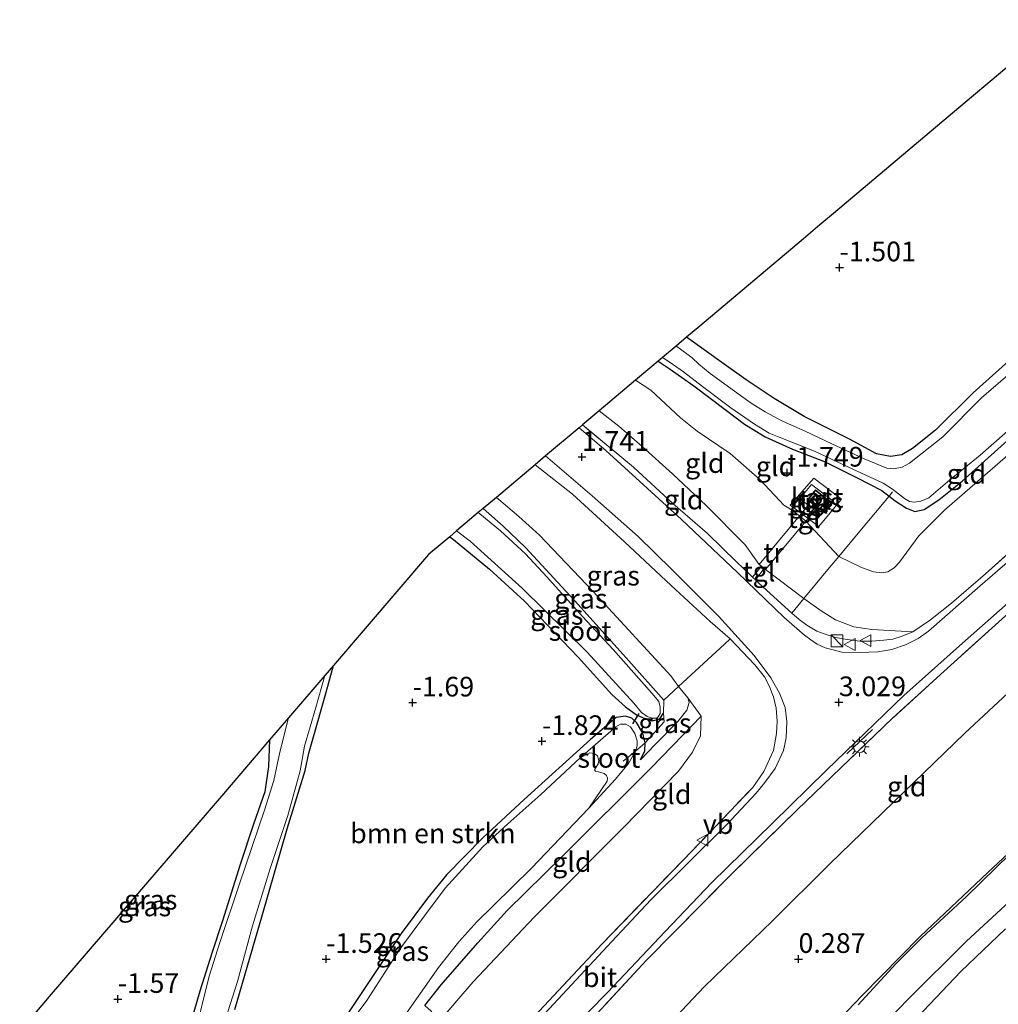
# Model space of a CAD drawing. Units: metres. Extents: x 139998 to 146653, y 512500 to 518751.
# Drawn here: x 140361 to 140486, y 516125 to 516250 of the extents above; entities that cross this region are included whole.
import ezdxf
from ezdxf.enums import TextEntityAlignment as Align

# ---------------------------------------------------------------- set-up
doc = ezdxf.new("R2010")
doc.units = ezdxf.units.M
doc.linetypes.add('IE-TERREINAFSCHEIDING', pattern=[10, 8, -2])
doc.layers.get('0').update_dxf_attribs({"lineweight": 25})
for name, color, linetype, lineweight in [('B-ME-GR-BOMENSTRUIKEN-GV-B6', 93, 'Continuous', 18), ('B-ME-GW-KRUINLIJN-L-B1', 93, 'Continuous', 18), ('B-ME-GW-TEENLIJN-L-B1', 93, 'Continuous', 18), ('B-ME-IE-GRASLAND-GV-B6', 93, 'Continuous', 18), ('B-ME-IE-GRONDWERKLIJN-GROND_INGERICHT-GV-B6', 253, 'Continuous', 18), ('B-ME-IE-INRICHTINGSELEMENT-S-B1', 253, 'Continuous', 18), ('B-ME-IE-MEUBILAIR_WEGMEUBILAIR-LICHTMAST-S-B1', 8, 'Continuous', 18), ('B-ME-IE-TERREINAFSCHEIDING-DOORGANG-L-B1', 8, 'IE-TERREINAFSCHEIDING-KUNSTMATIG-OPEN', 18), ('B-ME-IE-TERREINAFSCHEIDING-RASTERHEKWERK-L-B1', 8, 'IE-TERREINAFSCHEIDING', 18), ('B-ME-KG-KADASTRAAL-DAKRAND-L-B1', 13, 'Continuous', 18), ('B-ME-OG-BEBOUWING-GV-B6', 173, 'Continuous', 18), ('B-ME-OG-WATER-GV-B6', 153, 'Continuous', 18), ('B-ME-VH-VERH_SOORT-BITUMEN-GV-B6', 8, 'IE-TERREINAFSCHEIDING-NATUURLIJK-HOUTWAL', 18), ('B-ME-VH-VERH_SOORT-TEGELS-GV-B6', 8, 'Continuous', 18), ('B-ME-VW-MEUBILAIR_WEGMEUBILAIR-VERKEERSBORD-S-B1', 8, 'Continuous', 18)]:
    doc.layers.add(name, color=color, linetype=linetype, lineweight=lineweight)
for name, color, linetype in [('B-ME-GW-HOOGTEPUNT-S-B1', 10, 'Continuous'), ('B-ME-GW-INSTEEKWATERGANG-L-B1', 10, 'Continuous'), ('B-ME-IE-TERREINAFSCHEIDING-SCHRIKHEK-L-B1', 10, 'Continuous'), ('B-ME-KG-KADASTRAAL-OPNAMEDTMGRENS-L-B1', 10, 'Continuous'), ('B-ME-KW-DUIKER-L-B1', 10, 'Continuous')]:
    doc.layers.add(name, color=color, linetype=linetype)
doc.styles.add('NLCS-ISO', font='NLCS-ISO.TTF')
doc.linetypes.add('IE-TERREINAFSCHEIDING-KUNSTMATIG-OPEN', pattern='A,7,-1.5,[67,NLCS.SHX,S=0.75,R=0,X=0,Y=0],-1.5', length=10)
doc.linetypes.add('IE-TERREINAFSCHEIDING-NATUURLIJK-HOUTWAL', pattern='A,7,-1.5,[67,NLCS.SHX,S=0.75,R=45,X=0,Y=0],-1.5,7,-1.5,[70,NLCS.SHX,S=0.75,R=0,X=0,Y=0],-1.5', length=20)

# ---------------------------------------------------------------- blocks, each defined once
blk = doc.blocks.new('hoogtepunt')
for p, q in [((-0.5, 0), (0.5, 0)), ((0, 0.5), (0, -0.5))]:
    blk.add_line(p, q)
blk = doc.blocks.new('kast')
blk.add_line((-0.75, -0.75), (0.75, 0.75))
blk.add_lwpolyline([(-0.75, 0.75), (0.75, 0.75), (0.75, -0.75), (-0.75, -0.75)], close=True)
blk = doc.blocks.new('lantaarnpaal')
for p, q in [((-0.75, 0), (-1.25, 0)), ((-0.88, 0.88), (-0.53, 0.53)), ((0, 0.75), (0, 1.25)), ((0.53, 0.53), (0.88, 0.88)), ((0.75, 0), (1.25, 0)), ((-0.53, -0.53), (-0.88, -0.88)), ((0, -0.75), (0, -1.25)), ((0.53, -0.53), (0.88, -0.88))]:
    blk.add_line(p, q)
blk.add_circle((0, 0), 0.75)
blk = doc.blocks.new('verkeersbord')
for p, q in [((0, 0.75), (-0.75, -0.625)), ((0.75, -0.625), (0, 0.75)), ((-0.75, -0.625), (0.75, -0.625))]:
    blk.add_line(p, q)

msp = doc.modelspace()

# ---------------------------------------------------------------- linework, layer by layer
at = {"layer": 'B-ME-GR-BOMENSTRUIKEN-GV-B6'}
for points in [[(140388.761, 516124.042, -1.664), (140392.274, 516136.13, -1.626), (140395.428, 516146.982, -1.676), (140397.713, 516154.409, -1.697), (140398.182, 516156.608, -1.697), (140398.775, 516158.675, -1.697), (140400.244, 516163.887, -1.644), (140401.308, 516167.759, -1.627), (140413.398, 516181.852, -1.619), (140416.079, 516184.111, -1.477)], [(140416.079, 516184.111, -1.477), (140416.575, 516183.741, -1.477), (140421.128, 516179.983, -1.557), (140425.556, 516175.928, -1.635), (140432.406, 516168.807, -1.691), (140436.65, 516164.061, -1.774), (140438.392, 516162.505, -1.87), (140439.79, 516161.47, -1.87), (140441.246, 516160.83, -1.867), (140441.798, 516160.696, -1.887), (140442.755, 516160.973, -1.914), (140443.219, 516161.672, -1.92), (140443.3, 516160.587, -1.908), (140440.908, 516157.9, -1.807), (140440.607, 516159.162, -1.81), (140439.788, 516160.509, -1.81), (140439.188, 516161.038, -1.81), (140438.381, 516161.288, -1.81), (140437.235, 516161.136, -1.81), (140433.945, 516158.353, -1.745), (140425.551, 516150.734, -1.682), (140420.267, 516145.848, -1.786), (140415.693, 516141.182, -1.786), (140413.242, 516138.207, -1.786), (140409.905, 516133.718, -1.786), (140404.154, 516125.067, -1.715), (140399.746, 516118.481, -1.718)]]:
    msp.add_polyline3d(points, dxfattribs=at)
at = {"layer": 'B-ME-GW-INSTEEKWATERGANG-L-B1'}
msp.add_line((140442.755, 516160.973, -1.914), (140443.219, 516161.672, -1.92), dxfattribs=at)
for points in [[(140488.277, 516207.523, -1.851), (140482.576, 516202.401, -1.829), (140477.78, 516197.621, -1.75), (140474.867, 516195.293, -1.805), (140473.496, 516194.495, -1.826), (140472.068, 516194.281, -1.826), (140470.296, 516194.642, -1.842), (140466.849, 516196.486, -1.756), (140461.108, 516199.369, -1.699), (140457.266, 516201.646, -1.549), (140453.711, 516204.039, -1.58), (140450.931, 516206.034, -1.577), (140446.151, 516209.444, -1.641)], [(140442.545, 516206.407, -1.651), (140443.963, 516205.476, -1.656), (140447.096, 516203.277, -1.641), (140451.248, 516200.147, -1.635), (140453.531, 516198.408, -1.738), (140456.143, 516196.777, -1.829), (140459.624, 516195.211, -1.817), (140463.756, 516193.601, -1.799), (140467.828, 516191.585, -1.802), (140470.946, 516189.961, -1.723), (140471.883, 516189.247, -1.763), (140472.639, 516188.672, -1.796), (140474.114, 516187.712, -1.832), (140475.134, 516187.329, -1.832), (140476.325, 516187.569, -1.796), (140478.221, 516188.787, -1.702), (140481.185, 516191.15, -1.629), (140493.104, 516201.882, -1.595)], [(140443.285, 516163.356, -1.872), (140438.835, 516168.358, -1.81), (140432.398, 516175.503, -1.819), (140425.681, 516182.747, -1.756), (140422.864, 516185.444, -1.649), (140420.303, 516187.669, -1.625)], [(140416.079, 516184.111, -1.477), (140416.575, 516183.741, -1.477), (140421.128, 516179.983, -1.557), (140425.556, 516175.928, -1.635), (140432.406, 516168.807, -1.691), (140436.65, 516164.061, -1.774), (140438.392, 516162.505, -1.87), (140439.79, 516161.47, -1.87), (140441.246, 516160.83, -1.867), (140441.798, 516160.696, -1.887), (140442.755, 516160.973, -1.914)], [(140388.761, 516124.042, -1.664), (140392.274, 516136.13, -1.626), (140395.428, 516146.982, -1.676), (140397.713, 516154.409, -1.697), (140398.182, 516156.608, -1.697), (140398.775, 516158.675, -1.697), (140400.244, 516163.887, -1.644), (140401.308, 516167.759, -1.627)], [(140440.323, 516155.767, -1.807), (140440.855, 516156.903, -1.807), (140440.908, 516157.9, -1.807), (140440.607, 516159.162, -1.81), (140439.788, 516160.509, -1.81), (140439.188, 516161.038, -1.81), (140438.381, 516161.288, -1.81), (140437.235, 516161.136, -1.81), (140433.945, 516158.353, -1.745), (140425.551, 516150.734, -1.682), (140420.267, 516145.848, -1.786), (140415.693, 516141.182, -1.786), (140413.242, 516138.207, -1.786), (140409.905, 516133.718, -1.786), (140404.154, 516125.067, -1.715), (140399.746, 516118.481, -1.718)], [(140393.177, 516158.281, -1.732), (140393.073, 516154.928, -1.72), (140392.591, 516151.698, -1.741), (140391.162, 516147.587, -1.744), (140389.461, 516142.459, -1.656), (140387.197, 516135.321, -1.656), (140385.852, 516131.193, -1.671), (140384.346, 516126.376, -1.671), (140383.195, 516122.449, -1.714), (140382.103, 516118.161, -1.72), (140381.592, 516116.404, -1.692), (140381.035, 516116.035, -1.692), (140380.547, 516116.003, -1.695), (140379.85, 516116.452, -1.695), (140376.994, 516118.019, -1.723), (140375.346, 516118.639, -1.708), (140372.939, 516118.757, -1.686), (140370.398, 516118.968, -1.668), (140368.052, 516119.599, -1.729), (140365.455, 516120.61, -1.747), (140363.941, 516121.028, -1.747), (140361.455, 516121.303, -1.747)], [(140412.898, 516124.531, -1.24), (140415.009, 516127.189, -1.18), (140419.635, 516132.53, -1.1), (140423.367, 516136.638, -1.132), (140430.439, 516143.562, -1.195), (140441.605, 516154.707, -1.188)], [(140488.893, 516145.633, -0.096), (140484.409, 516141.438, -0.105), (140475.816, 516133.298, -0.036), (140468.471, 516125.838, -0.042), (140460.933, 516117.961, -0.075), (140455.28, 516111.982, -0.093), (140450.181, 516106.477, -0.06), (140445.349, 516100.897, -0.057), (140440.42, 516096.118, -0.051), (140435.295, 516090.272, -0.045), (140429.522, 516083.274, -0.036), (140422.475, 516075.253, -0.039), (140412.76, 516063.733, -0.024), (140406.105, 516055.393, -0.015), (140402.304, 516050.711, 0.016), (140397.27, 516044.78, -0.012), (140392.588, 516038.974, 0.024), (140386.419, 516030.883, 0.013), (140380.575, 516022.791, 0.013), (140374.442, 516015.41, -0.006), (140371.772, 516011.802, 0.004), (140368.704, 516007.015, -0.019)], [(140471.53, 516118.867, -0.159), (140480.997, 516128.851, -0.126), (140486.648, 516134.287, -0.126)]]:
    msp.add_polyline3d(points, dxfattribs=at)
at = {"layer": 'B-ME-GW-KRUINLIJN-L-B1'}
for points in [[(140435.054, 516200.096, 1.56), (140437.548, 516198.141, 1.64), (140440.536, 516195.555, 1.694), (140444.383, 516192.113, 1.786), (140448.659, 516188.079, 1.914), (140453.589, 516183.054, 1.929), (140455.39, 516180.592, 2.072)], [(140451.68, 516171.133, 2.504), (140449.167, 516173.334, 2.355), (140444.217, 516177.896, 2.118), (140438.284, 516183.447, 1.899), (140431.687, 516189.507, 1.607), (140426.933, 516193.255, 1.46)], [(140456.192, 516179.925, 2.072), (140461.04, 516176.237, 2.343), (140463.272, 516174.684, 2.395), (140465.084, 516173.546, 2.483), (140467.386, 516172.66, 2.571), (140469.69, 516172.322, 2.66), (140474.899, 516172.017, 3.166)], [(140441.605, 516154.707, -1.188), (140445.676, 516158.88, -1.159), (140447.992, 516161.304, -1.129)]]:
    msp.add_polyline3d(points, dxfattribs=at)
at = {"layer": 'B-ME-GW-TEENLIJN-L-B1'}
for points in [[(140521.424, 516222.918, -1.571), (140510.212, 516213.821, -1.489), (140499.964, 516205.252, -1.33), (140490.801, 516197.803, -1.288), (140478.901, 516187.484, -1.3), (140475.664, 516184.211, -1.273), (140473.203, 516180.867, -1.178), (140472.533, 516180.169, -1.13), (140471.704, 516179.656, -1.123), (140470.969, 516179.499, -1.123), (140469.897, 516179.629, -1.117), (140468.362, 516180.183, -1.056), (140465.516, 516181.593, -1.101), (140461.292, 516186.064, -1.466)], [(140460.507, 516186.751, -1.492), (140459.353, 516187.618, -1.479), (140458.527, 516188.093, -1.479), (140457.947, 516188.695, -1.479), (140455.482, 516191.372, -1.491), (140451.677, 516194.696, -1.399), (140447.507, 516197.522, -1.247), (140445.394, 516199.227, -1.268), (140441.623, 516202.719, -1.372), (140439.68, 516203.993, -1.381)], [(140440.323, 516155.767, -1.807), (140442.143, 516157.648, -1.777), (140445.046, 516160.639, -1.762), (140446.172, 516162.061, -1.649), (140446.497, 516163.024, -1.596), (140446.318, 516163.618, -1.533), (140445.153, 516165.056, -1.495), (140444.144, 516166.42, -1.492), (140434.274, 516177.137, -1.608), (140427.499, 516184.307, -1.593), (140424.853, 516186.69, -1.524), (140422.011, 516189.108, -1.47)], [(140439.7, 516117.732, 0.555), (140448.43, 516126.985, 0.495), (140457.03, 516135.283, 0.495), (140464.354, 516142.555, 0.462), (140472.425, 516150.395, 0.368), (140481.488, 516159.144, 0.416), (140487.566, 516164.795, 0.44)], [(140447.992, 516161.304, -1.129), (140447.941, 516158.796, -1.053), (140446.932, 516156.745, -0.989), (140445.147, 516154.327, -0.88), (140438.118, 516147.129, -0.844), (140426.807, 516135.788, -0.838), (140419.067, 516127.575, -0.631), (140414.63, 516122.429, -0.787), (140413.302, 516120.886, -0.798), (140404.92, 516111.883, -0.959), (140391.977, 516098.662, -1.062), (140380.602, 516086.042, -1.272), (140373.619, 516077.564, -1.12)]]:
    msp.add_polyline3d(points, dxfattribs=at)
at = {"layer": 'B-ME-IE-GRASLAND-GV-B6'}
for points in [[(140487.544, 516205.129, -2.18), (140483.606, 516201.757, -2.18), (140478.707, 516196.8, -2.18), (140474.49, 516193.463, -2.18), (140473.551, 516192.951, -2.18), (140472.453, 516192.735, -2.18), (140471.609, 516192.797, -2.18), (140468.733, 516193.998, -2.18), (140464.619, 516195.913, -2.18), (140461.23, 516197.504, -2.18), (140458.33, 516198.797, -2.18), (140456.13, 516199.97, -2.18), (140454.378, 516201.074, -2.18), (140452.247, 516202.585, -2.18), (140449.173, 516204.859, -2.18), (140447.699, 516206.038, -2.18), (140446.849, 516206.826, -2.18), (140445.038, 516208.183, -2.18), (140444.821, 516208.324, -2.18), (140446.151, 516209.444, -1.641), (140450.931, 516206.034, -1.577), (140453.711, 516204.039, -1.58), (140457.266, 516201.646, -1.549), (140461.108, 516199.369, -1.699), (140466.849, 516196.486, -1.756), (140470.296, 516194.642, -1.842), (140472.068, 516194.281, -1.826), (140473.496, 516194.495, -1.826), (140474.867, 516195.293, -1.805), (140477.78, 516197.621, -1.75), (140482.576, 516202.401, -1.829), (140488.277, 516207.523, -1.851)], [(140493.104, 516201.882, -1.595), (140481.185, 516191.15, -1.629), (140478.221, 516188.787, -1.702), (140476.325, 516187.569, -1.796), (140475.134, 516187.329, -1.832), (140474.114, 516187.712, -1.832), (140472.639, 516188.672, -1.796), (140471.883, 516189.247, -1.763), (140470.946, 516189.961, -1.723), (140467.828, 516191.585, -1.802), (140463.756, 516193.601, -1.799), (140459.624, 516195.211, -1.817), (140456.143, 516196.777, -1.829), (140453.531, 516198.408, -1.738), (140451.248, 516200.147, -1.635), (140447.096, 516203.277, -1.641), (140443.963, 516205.476, -1.656), (140442.545, 516206.407, -1.651), (140443.092, 516206.867, -2.18)], [(140443.092, 516206.867, -2.18), (140444.069, 516206.228, -2.18), (140445.762, 516205.048, -2.18), (140448.17, 516203.173, -2.18), (140451.775, 516200.484, -2.18), (140454.782, 516198.421, -2.18), (140456.653, 516197.249, -2.18), (140457.918, 516196.772, -2.18), (140462.404, 516194.958, -2.18), (140466.636, 516192.975, -2.18), (140471.137, 516190.916, -2.18), (140472.315, 516190.128, -2.18), (140473.854, 516188.959, -2.18), (140474.476, 516188.569, -2.18), (140475.049, 516188.474, -2.18), (140475.91, 516188.606, -2.18), (140476.923, 516189.057, -2.18), (140479.304, 516191.098, -2.18), (140483.462, 516194.47, -2.18), (140488.332, 516198.751, -2.18)], [(140493.494, 516186.547, 3.372), (140483.444, 516177.855, 3.35), (140476.891, 516172.096, 3.21), (140475.563, 516171.181, 3.171), (140473.973, 516170.385, 3.104), (140472.249, 516169.791, 3.019), (140470.45, 516169.477, 2.946), (140468.171, 516169.392, 2.903), (140465.875, 516169.443, 2.86), (140464.771, 516169.733, 2.836), (140463.75, 516170.007, 2.836), (140462.748, 516170.475, 2.803), (140461.931, 516170.993, 2.757), (140461.131, 516171.595, 2.708), (140458.539, 516173.858, 2.605), (140452.609, 516179.567, 2.34), (140445.526, 516186.302, 2.133), (140435.909, 516195.047, 1.841), (140432.504, 516197.948, 1.744), (140432.931, 516198.307, 1.833)], [(140432.931, 516198.307, 1.833), (140439.436, 516192.932, 2.034), (140444.397, 516188.34, 2.198), (140448.815, 516184.514, 2.273), (140452.495, 516180.926, 2.379), (140454.293, 516179.205, 2.392), (140454.549, 516178.96, 2.394), (140454.902, 516178.622, 2.397), (140455.365, 516178.179, 2.4), (140459.548, 516174.379, 2.585), (140460.46, 516173.604, 2.615), (140461.423, 516172.862, 2.63), (140462.712, 516172.119, 2.694), (140463.643, 516171.755, 2.733), (140465.06, 516171.313, 2.736), (140466.553, 516171.031, 2.76), (140468.155, 516170.857, 2.869), (140469.699, 516170.827, 3.021), (140471.194, 516170.981, 3.003), (140472.353, 516171.094, 3.039), (140473.563, 516171.459, 3.127), (140474.899, 516172.017, 3.166), (140477.129, 516173.528, 3.209), (140479.814, 516175.667, 3.254), (140484.107, 516179.379, 3.303), (140494.236, 516188.475, 3.412)], [(140427.417, 516123.839, 3.469), (140435.446, 516132.38, 3.481), (140445.714, 516143.02, 3.439), (140454.585, 516152.264, 3.248), (140455.977, 516154.273, 3.16), (140457.195, 516156.929, 3.142), (140457.572, 516159.102, 3.039), (140457.67, 516160.654, 2.936), (140457.533, 516162.342, 2.873), (140457.211, 516163.761, 2.815), (140456.67, 516165.182, 2.785), (140456.045, 516166.292, 2.758), (140454.85, 516167.824, 2.652), (140451.68, 516171.133, 2.504), (140449.167, 516173.334, 2.355), (140444.217, 516177.896, 2.118), (140438.284, 516183.447, 1.899), (140431.687, 516189.507, 1.607), (140426.933, 516193.255, 1.46), (140428.249, 516194.363, 1.63), (140434.167, 516189.297, 1.814), (140440.015, 516184.153, 2.075), (140444.296, 516179.943, 2.273), (140450.243, 516173.988, 2.526), (140454.741, 516169.009, 2.736), (140456.866, 516166.183, 2.836), (140457.982, 516164.22, 2.888), (140458.668, 516162.412, 2.94), (140458.898, 516160.63, 3.028), (140458.823, 516158.537, 3.095), (140458.454, 516156.943, 3.092), (140457.4, 516154.676, 3.165), (140456.11, 516152.875, 3.189), (140454.983, 516151.545, 3.238), (140451.221, 516147.524, 3.347), (140441.616, 516137.995, 3.375), (140436.668, 516132.678, 3.411), (140425.849, 516121.068, 3.372)], [(140426.933, 516193.255, 1.46), (140431.687, 516189.507, 1.607), (140438.284, 516183.447, 1.899), (140444.217, 516177.896, 2.118), (140449.167, 516173.334, 2.355), (140451.68, 516171.133, 2.504), (140450.967, 516170.434, 2.324), (140445.153, 516165.056, -1.495), (140444.144, 516166.42, -1.492), (140434.274, 516177.137, -1.608), (140427.499, 516184.307, -1.593), (140424.853, 516186.69, -1.524), (140422.011, 516189.108, -1.47), (140426.933, 516193.255, 1.46)], [(140460.753, 516187.047, -1.512), (140459.311, 516188.119, -1.522), (140462.303, 516191.55, -1.667), (140465.818, 516188.869, -1.67), (140462.953, 516185.412, -1.497), (140461.592, 516186.424, -1.506), (140462.39, 516187.432, -1.658), (140463.184, 516186.794, -1.652), (140464.727, 516188.654, -1.673), (140462.033, 516190.741, -1.692), (140460.532, 516188.981, -1.676), (140461.616, 516188.129, -1.67), (140460.753, 516187.047, -1.512)], [(140422.011, 516189.108, -1.47), (140424.853, 516186.69, -1.524), (140427.499, 516184.307, -1.593), (140434.274, 516177.137, -1.608), (140444.144, 516166.42, -1.492), (140445.153, 516165.056, -1.495), (140443.285, 516163.356, -1.872), (140438.835, 516168.358, -1.81), (140432.398, 516175.503, -1.819), (140425.681, 516182.747, -1.756), (140422.864, 516185.444, -1.649), (140420.303, 516187.669, -1.625), (140422.011, 516189.108, -1.47)], [(140420.303, 516187.669, -1.625), (140422.864, 516185.444, -1.649), (140425.681, 516182.747, -1.756), (140432.398, 516175.503, -1.819), (140438.835, 516168.358, -1.81), (140443.285, 516163.356, -1.872), (140443.219, 516161.672, -1.92), (140442.755, 516160.973, -1.914), (140441.798, 516160.696, -1.887), (140441.246, 516160.83, -1.867), (140439.79, 516161.47, -1.87), (140438.392, 516162.505, -1.87), (140436.65, 516164.061, -1.774), (140432.406, 516168.807, -1.691), (140425.556, 516175.928, -1.635), (140421.128, 516179.983, -1.557), (140416.575, 516183.741, -1.477), (140416.079, 516184.111, -1.477), (140416.942, 516184.838, -2.244), (140418.659, 516183.552, -2.244), (140425.323, 516177.52, -2.244), (140433.521, 516169.438, -2.244), (140439.449, 516162.955, -2.244), (140440.434, 516161.789, -2.244), (140441.141, 516161.259, -2.244), (140441.808, 516161.059, -2.244), (140442.385, 516161.048, -2.244), (140442.55, 516161.229, -2.244), (140442.807, 516161.649, -2.244), (140442.818, 516162.44, -2.244), (140442.623, 516163.166, -2.244), (140441.728, 516164.249, -2.244), (140436.827, 516169.772, -2.244), (140432.943, 516173.973, -2.244), (140428.411, 516178.992, -2.244), (140425.709, 516181.945, -2.244), (140422.546, 516184.841, -2.244), (140419.9, 516187.01, -2.244), (140419.707, 516187.167, -2.244), (140420.303, 516187.669, -1.625)], [(140431.277, 516121.302, 3.362), (140436.105, 516126.213, 3.39), (140443.46, 516133.956, 3.382), (140449.383, 516140.172, 3.37), (140457.09, 516147.713, 3.261), (140463.871, 516154.424, 3.16), (140473.755, 516163.938, 3.146), (140481.224, 516170.596, 3.196), (140489.511, 516177.917, 3.267)], [(140487.106, 516174.456, 3.2), (140478.408, 516166.597, 3.064), (140472.371, 516161.079, 3.049), (140465.751, 516154.741, 3.097), (140460.21, 516149.405, 3.2), (140451.762, 516141.168, 3.318), (140441.081, 516130.328, 3.312), (140433.237, 516121.836, 3.324)], [(140386.365, 516118.949, -2.244), (140389.111, 516127.612, -2.244), (140391.029, 516134.678, -2.244), (140393.25, 516141.943, -2.244), (140395.52, 516148.698, -2.244), (140397.065, 516154.357, -2.244), (140397.621, 516157.514, -2.244), (140399.054, 516162.411, -2.244), (140400.211, 516166.481, -2.244), (140401.308, 516167.759, -1.627)], [(140401.308, 516167.759, -1.627), (140400.244, 516163.887, -1.644), (140398.775, 516158.675, -1.697), (140398.182, 516156.608, -1.697), (140397.713, 516154.409, -1.697), (140395.428, 516146.982, -1.676), (140392.274, 516136.13, -1.626), (140388.761, 516124.042, -1.664)], [(140440.908, 516157.9, -1.807), (140443.3, 516160.587, -1.908), (140443.219, 516161.672, -1.92), (140443.285, 516163.356, -1.872), (140445.153, 516165.056, -1.495), (140446.318, 516163.618, -1.533), (140446.497, 516163.024, -1.596), (140446.172, 516162.061, -1.649), (140445.046, 516160.639, -1.762), (140442.143, 516157.648, -1.777), (140440.323, 516155.767, -1.807), (140440.855, 516156.903, -1.807), (140440.908, 516157.9, -1.807)], [(140409.79, 516122.419, -2.244), (140414.633, 516129.391, -2.244), (140417.234, 516132.633, -2.244), (140419.539, 516135.172, -2.244), (140421.616, 516137.234, -2.244), (140426.442, 516141.985, -2.244), (140433.734, 516149.635, -2.244), (140437.116, 516153.285, -2.244), (140438.79, 516155.299, -2.244), (140439.651, 516156.846, -2.244), (140440.908, 516157.9, -1.807), (140440.855, 516156.903, -1.807), (140440.323, 516155.767, -1.807), (140442.143, 516157.648, -1.777), (140445.046, 516160.639, -1.762), (140446.172, 516162.061, -1.649), (140446.497, 516163.024, -1.596), (140446.318, 516163.618, -1.533), (140447.992, 516161.304, -1.129), (140445.676, 516158.88, -1.159), (140441.605, 516154.707, -1.188), (140430.439, 516143.562, -1.195), (140423.367, 516136.638, -1.132), (140419.635, 516132.53, -1.1), (140415.009, 516127.189, -1.18), (140412.898, 516124.531, -1.24)], [(140383.195, 516122.449, -1.714), (140384.346, 516126.376, -1.671), (140385.852, 516131.193, -1.671), (140387.197, 516135.321, -1.656), (140389.461, 516142.459, -1.656), (140391.162, 516147.587, -1.744), (140392.591, 516151.698, -1.741), (140393.073, 516154.928, -1.72), (140393.177, 516158.281, -1.732), (140395.608, 516161.114, -2.244)], [(140395.608, 516161.114, -2.244), (140394.476, 516156.737, -2.244), (140393.717, 516153.12, -2.244), (140392.556, 516149.345, -2.244), (140389.364, 516139.988, -2.244), (140386.891, 516132.555, -2.244), (140385.518, 516128.278, -2.244), (140383.691, 516120.911, -2.244)], [(140399.746, 516118.481, -1.718), (140404.154, 516125.067, -1.715), (140409.905, 516133.718, -1.786), (140413.242, 516138.207, -1.786), (140415.693, 516141.182, -1.786), (140420.267, 516145.848, -1.786), (140425.551, 516150.734, -1.682), (140433.945, 516158.353, -1.745), (140437.235, 516161.136, -1.81), (140438.381, 516161.288, -1.81), (140439.188, 516161.038, -1.81), (140439.788, 516160.509, -1.81), (140440.607, 516159.162, -1.81), (140440.908, 516157.9, -1.807), (140439.651, 516156.846, -2.244), (140439.879, 516157.541, -2.244), (140439.882, 516158.194, -2.244), (140439.608, 516159.1, -2.244), (140439.058, 516159.932, -2.244), (140438.456, 516160.294, -2.244), (140437.777, 516160.28, -2.244), (140437.164, 516159.947, -2.244), (140432.659, 516156.025, -2.244), (140427.657, 516151.375, -2.244), (140423.471, 516147.627, -2.244), (140420.301, 516144.697, -2.244), (140417.719, 516141.865, -2.244), (140415.481, 516139.443, -2.244), (140412.871, 516135.941, -2.244), (140409.739, 516131.696, -2.244), (140405.56, 516125.199, -2.244), (140399.211, 516116.616, -2.244)], [(140361.455, 516121.303, -1.747), (140365.217, 516125.688, -1.575), (140387.327, 516151.461, -1.567), (140393.177, 516158.281, -1.732)], [(140393.177, 516158.281, -1.732), (140393.073, 516154.928, -1.72), (140392.591, 516151.698, -1.741), (140391.162, 516147.587, -1.744), (140389.461, 516142.459, -1.656), (140387.197, 516135.321, -1.656), (140385.852, 516131.193, -1.671), (140384.346, 516126.376, -1.671), (140383.195, 516122.449, -1.714)], [(140460.933, 516117.961, -0.075), (140468.471, 516125.838, -0.042), (140475.816, 516133.298, -0.036), (140484.409, 516141.438, -0.105), (140488.893, 516145.633, -0.096)], [(140487.249, 516143.836, -0.25), (140481.698, 516138.406, -0.25), (140476.048, 516133.127, -0.25), (140472.744, 516129.829, -0.25), (140467.973, 516124.629, -0.25)], [(140469.396, 516120.272, -0.25), (140474.264, 516125.32, -0.25), (140481.677, 516132.698, -0.25), (140487.782, 516138.314, -0.25)], [(140486.648, 516134.287, -0.126), (140480.997, 516128.851, -0.126), (140471.53, 516118.867, -0.159)]]:
    msp.add_polyline3d(points, dxfattribs=at)
at = {"layer": 'B-ME-IE-GRONDWERKLIJN-GROND_INGERICHT-GV-B6'}
for points in [[(140488.277, 516207.523, -1.851), (140482.576, 516202.401, -1.829), (140477.78, 516197.621, -1.75), (140474.867, 516195.293, -1.805), (140473.496, 516194.495, -1.826), (140472.068, 516194.281, -1.826), (140470.296, 516194.642, -1.842), (140466.849, 516196.486, -1.756), (140461.108, 516199.369, -1.699), (140457.266, 516201.646, -1.549), (140453.711, 516204.039, -1.58), (140450.931, 516206.034, -1.577), (140446.151, 516209.444, -1.641), (140447.827, 516210.856, -1.494), (140461.001, 516221.955, -1.504), (140463.083, 516223.708, -1.691), (140464.821, 516225.173, -1.565), (140481.527, 516239.247, -1.495), (140484.18, 516241.482, -1.662), (140487.391, 516244.187, -1.507)], [(140442.545, 516206.407, -1.651), (140443.963, 516205.476, -1.656), (140447.096, 516203.277, -1.641), (140451.248, 516200.147, -1.635), (140453.531, 516198.408, -1.738), (140456.143, 516196.777, -1.829), (140459.624, 516195.211, -1.817), (140463.756, 516193.601, -1.799), (140467.828, 516191.585, -1.802), (140470.946, 516189.961, -1.723), (140471.883, 516189.247, -1.763), (140470.16, 516187.171, -1.602), (140469.043, 516185.861, -1.573), (140468.593, 516185.334, -1.561), (140465.516, 516181.593, -1.101), (140461.292, 516186.064, -1.466), (140461.592, 516186.424, -1.506), (140462.953, 516185.412, -1.497), (140465.818, 516188.869, -1.67), (140462.303, 516191.55, -1.667), (140459.311, 516188.119, -1.522), (140460.753, 516187.047, -1.512), (140460.507, 516186.751, -1.492), (140459.353, 516187.618, -1.479), (140458.527, 516188.093, -1.479), (140457.947, 516188.695, -1.479), (140455.482, 516191.372, -1.491), (140451.677, 516194.696, -1.399), (140447.507, 516197.522, -1.247), (140445.394, 516199.227, -1.268), (140441.623, 516202.719, -1.372), (140439.68, 516203.993, -1.381), (140442.545, 516206.407, -1.651)], [(140439.68, 516203.993, -1.381), (140441.623, 516202.719, -1.372), (140445.394, 516199.227, -1.268), (140447.507, 516197.522, -1.247), (140451.677, 516194.696, -1.399), (140455.482, 516191.372, -1.491), (140457.947, 516188.695, -1.479), (140458.527, 516188.093, -1.479), (140459.353, 516187.618, -1.479), (140460.507, 516186.751, -1.492), (140455.39, 516180.592, 2.072), (140453.589, 516183.054, 1.929), (140448.659, 516188.079, 1.914), (140444.383, 516192.113, 1.786), (140440.536, 516195.555, 1.694), (140437.548, 516198.141, 1.64), (140435.054, 516200.096, 1.56), (140439.68, 516203.993, -1.381)], [(140471.883, 516189.247, -1.763), (140472.639, 516188.672, -1.796), (140474.114, 516187.712, -1.832), (140475.134, 516187.329, -1.832), (140476.325, 516187.569, -1.796), (140478.221, 516188.787, -1.702), (140481.185, 516191.15, -1.629), (140493.104, 516201.882, -1.595)], [(140435.054, 516200.096, 1.56), (140437.548, 516198.141, 1.64), (140440.536, 516195.555, 1.694), (140444.383, 516192.113, 1.786), (140448.659, 516188.079, 1.914), (140453.589, 516183.054, 1.929), (140455.39, 516180.592, 2.072), (140455.657, 516180.37, 2.072), (140454.549, 516178.96, 2.394), (140454.293, 516179.205, 2.392), (140452.495, 516180.926, 2.379), (140448.815, 516184.514, 2.273), (140444.397, 516188.34, 2.198), (140439.436, 516192.932, 2.034), (140432.931, 516198.307, 1.833), (140435.054, 516200.096, 1.56)], [(140494.236, 516188.475, 3.412), (140484.107, 516179.379, 3.303), (140479.814, 516175.667, 3.254), (140477.129, 516173.528, 3.209), (140474.899, 516172.017, 3.166), (140469.69, 516172.322, 2.66), (140467.386, 516172.66, 2.571), (140465.084, 516173.546, 2.483), (140463.272, 516174.684, 2.395), (140461.04, 516176.237, 2.343), (140464.294, 516180.204, -0.356), (140465.516, 516181.593, -1.101), (140468.362, 516180.183, -1.056), (140469.897, 516179.629, -1.117), (140470.969, 516179.499, -1.123), (140471.704, 516179.656, -1.123), (140472.533, 516180.169, -1.13), (140473.203, 516180.867, -1.178), (140475.664, 516184.211, -1.273), (140478.901, 516187.484, -1.3), (140490.801, 516197.803, -1.288)], [(140490.801, 516197.803, -1.288), (140478.901, 516187.484, -1.3), (140475.664, 516184.211, -1.273), (140473.203, 516180.867, -1.178), (140472.533, 516180.169, -1.13), (140471.704, 516179.656, -1.123), (140470.969, 516179.499, -1.123), (140469.897, 516179.629, -1.117), (140468.362, 516180.183, -1.056), (140465.516, 516181.593, -1.101), (140468.593, 516185.334, -1.561), (140469.043, 516185.861, -1.573), (140470.16, 516187.171, -1.602), (140471.883, 516189.247, -1.763)], [(140456.192, 516179.925, 2.072), (140461.292, 516186.064, -1.466), (140465.516, 516181.593, -1.101), (140464.294, 516180.204, -0.356), (140461.04, 516176.237, 2.343), (140456.192, 516179.925, 2.072)], [(140459.548, 516174.379, 2.585), (140455.365, 516178.179, 2.4), (140454.902, 516178.622, 2.397), (140456.012, 516180.075, 2.072), (140456.192, 516179.925, 2.072), (140461.04, 516176.237, 2.343), (140459.548, 516174.379, 2.585)], [(140474.899, 516172.017, 3.166), (140473.563, 516171.459, 3.127), (140472.353, 516171.094, 3.039), (140471.194, 516170.981, 3.003), (140469.699, 516170.827, 3.021), (140468.155, 516170.857, 2.869), (140466.553, 516171.031, 2.76), (140465.06, 516171.313, 2.736), (140463.643, 516171.755, 2.733), (140462.712, 516172.119, 2.694), (140461.423, 516172.862, 2.63), (140460.46, 516173.604, 2.615), (140459.548, 516174.379, 2.585), (140461.04, 516176.237, 2.343), (140463.272, 516174.684, 2.395), (140465.084, 516173.546, 2.483), (140467.386, 516172.66, 2.571), (140469.69, 516172.322, 2.66), (140474.899, 516172.017, 3.166)], [(140433.237, 516121.836, 3.324), (140441.081, 516130.328, 3.312), (140451.762, 516141.168, 3.318), (140460.21, 516149.405, 3.2), (140465.751, 516154.741, 3.097), (140472.371, 516161.079, 3.049), (140478.408, 516166.597, 3.064), (140487.106, 516174.456, 3.2)], [(140447.992, 516161.304, -1.129), (140446.318, 516163.618, -1.533), (140445.153, 516165.056, -1.495), (140450.967, 516170.434, 2.324), (140451.68, 516171.133, 2.504), (140454.85, 516167.824, 2.652), (140456.045, 516166.292, 2.758), (140456.67, 516165.182, 2.785), (140457.211, 516163.761, 2.815), (140457.533, 516162.342, 2.873), (140457.67, 516160.654, 2.936), (140457.572, 516159.102, 3.039), (140457.195, 516156.929, 3.142), (140455.977, 516154.273, 3.16), (140454.585, 516152.264, 3.248), (140445.714, 516143.02, 3.439), (140435.446, 516132.38, 3.481), (140427.417, 516123.839, 3.469)], [(140439.7, 516117.732, 0.555), (140448.43, 516126.985, 0.495), (140457.03, 516135.283, 0.495), (140464.354, 516142.555, 0.462), (140472.425, 516150.395, 0.368), (140481.488, 516159.144, 0.416), (140487.566, 516164.795, 0.44)], [(140487.566, 516164.795, 0.44), (140481.488, 516159.144, 0.416), (140472.425, 516150.395, 0.368), (140464.354, 516142.555, 0.462), (140457.03, 516135.283, 0.495), (140448.43, 516126.985, 0.495), (140439.7, 516117.732, 0.555)], [(140447.992, 516161.304, -1.129), (140447.941, 516158.796, -1.053), (140446.932, 516156.745, -0.989), (140445.147, 516154.327, -0.88), (140438.118, 516147.129, -0.844), (140426.807, 516135.788, -0.838), (140419.067, 516127.575, -0.631), (140414.63, 516122.429, -0.787), (140413.733, 516123.84, -1.076), (140412.898, 516124.531, -1.24), (140415.009, 516127.189, -1.18), (140419.635, 516132.53, -1.1), (140423.367, 516136.638, -1.132), (140430.439, 516143.562, -1.195), (140441.605, 516154.707, -1.188), (140445.676, 516158.88, -1.159), (140447.992, 516161.304, -1.129)], [(140414.63, 516122.429, -0.787), (140419.067, 516127.575, -0.631), (140426.807, 516135.788, -0.838), (140438.118, 516147.129, -0.844), (140445.147, 516154.327, -0.88), (140446.932, 516156.745, -0.989), (140447.941, 516158.796, -1.053), (140447.992, 516161.304, -1.129)], [(140488.893, 516145.633, -0.096), (140484.409, 516141.438, -0.105), (140475.816, 516133.298, -0.036), (140468.471, 516125.838, -0.042), (140460.933, 516117.961, -0.075)], [(140471.53, 516118.867, -0.159), (140480.997, 516128.851, -0.126), (140486.648, 516134.287, -0.126)]]:
    msp.add_polyline3d(points, dxfattribs=at)
at = {"layer": 'B-ME-IE-TERREINAFSCHEIDING-DOORGANG-L-B1'}
for p, q in [((140460.753, 516187.047, -1.512), (140461.592, 516186.424, -1.506)), ((140469.043, 516185.861, -1.573), (140470.16, 516187.171, -1.602))]:
    msp.add_line(p, q, dxfattribs=at)
msp.add_polyline3d([(140455.365, 516178.179, 2.4), (140454.902, 516178.622, 2.397), (140454.549, 516178.96, 2.394), (140454.293, 516179.205, 2.392)], dxfattribs=at)
at = {"layer": 'B-ME-IE-TERREINAFSCHEIDING-RASTERHEKWERK-L-B1'}
for p, q in [((140465.818, 516188.869, -1.67), (140462.953, 516185.412, -1.497)), ((140462.953, 516185.412, -1.497), (140461.592, 516186.424, -1.506)), ((140443.219, 516161.672, -1.92), (140443.285, 516163.356, -1.872))]:
    msp.add_line(p, q, dxfattribs=at)
for points in [[(140474.899, 516172.017, 3.166), (140477.129, 516173.528, 3.209), (140479.814, 516175.667, 3.254), (140484.107, 516179.379, 3.303), (140494.236, 516188.475, 3.412), (140499.481, 516192.888, 3.369), (140506.636, 516198.855, 3.357), (140513.975, 516204.654, 3.348), (140522.139, 516210.853, 3.348), (140533.062, 516218.914, 3.43), (140542.536, 516225.654, 3.366), (140555.964, 516234.974, 3.412), (140565.395, 516241.176, 3.418), (140575.858, 516248.114, 3.333), (140578.383, 516249.788, 3.313)], [(140454.293, 516179.205, 2.392), (140452.495, 516180.926, 2.379), (140448.815, 516184.514, 2.273), (140444.397, 516188.34, 2.198), (140439.436, 516192.932, 2.034), (140432.931, 516198.307, 1.833)], [(140460.753, 516187.047, -1.512), (140459.311, 516188.119, -1.522), (140462.303, 516191.55, -1.667), (140465.818, 516188.869, -1.67)], [(140470.16, 516187.171, -1.602), (140471.883, 516189.247, -1.763), (140472.318, 516189.794, -2.139)], [(140469.043, 516185.861, -1.573), (140468.593, 516185.334, -1.561), (140465.516, 516181.593, -1.101), (140464.294, 516180.204, -0.356), (140461.04, 516176.237, 2.343), (140459.548, 516174.379, 2.585)], [(140455.365, 516178.179, 2.4), (140459.548, 516174.379, 2.585), (140460.46, 516173.604, 2.615), (140461.423, 516172.862, 2.63), (140462.712, 516172.119, 2.694), (140463.643, 516171.755, 2.733), (140465.06, 516171.313, 2.736), (140466.553, 516171.031, 2.76), (140468.155, 516170.857, 2.869), (140469.699, 516170.827, 3.021), (140471.194, 516170.981, 3.003), (140472.353, 516171.094, 3.039), (140473.563, 516171.459, 3.127), (140474.899, 516172.017, 3.166)], [(140487.106, 516174.456, 3.2), (140478.408, 516166.597, 3.064), (140472.371, 516161.079, 3.049), (140465.751, 516154.741, 3.097), (140460.21, 516149.405, 3.2), (140451.762, 516141.168, 3.318), (140441.081, 516130.328, 3.312), (140433.237, 516121.836, 3.324), (140429.968, 516118.113, 3.297), (140427.649, 516114.982, 3.291), (140425.566, 516112.371, 3.294), (140421.765, 516107.86, 3.273), (140418.328, 516104.171, 3.294), (140415.028, 516101.371, 3.297), (140411.43, 516097.539, 3.3), (140405.389, 516090.93, 3.348), (140399.355, 516084.145, 3.391), (140390.068, 516073.283, 3.466), (140380.004, 516061.182, 3.394), (140375.17, 516055.525, 3.339)], [(140362.699, 516049.381, 3.476), (140364.439, 516051.477, 3.481), (140372.843, 516061.645, 3.505), (140380.219, 516070.625, 3.545), (140388.503, 516080.206, 3.554), (140398.329, 516091.46, 3.56), (140406.732, 516101.192, 3.551), (140412.756, 516107.717, 3.56), (140419.952, 516115.817, 3.466), (140427.417, 516123.839, 3.469), (140435.446, 516132.38, 3.481), (140445.714, 516143.02, 3.439), (140454.585, 516152.264, 3.248), (140455.977, 516154.273, 3.16), (140457.195, 516156.929, 3.142), (140457.572, 516159.102, 3.039), (140457.67, 516160.654, 2.936), (140457.533, 516162.342, 2.873), (140457.211, 516163.761, 2.815), (140456.67, 516165.182, 2.785), (140456.045, 516166.292, 2.758), (140454.85, 516167.824, 2.652), (140451.68, 516171.133, 2.504)], [(140443.285, 516163.356, -1.872), (140445.153, 516165.056, -1.495), (140450.967, 516170.434, 2.324), (140451.68, 516171.133, 2.504)], [(140438.105, 516155.574, -2.244), (140439.651, 516156.846, -2.244), (140440.908, 516157.9, -1.807), (140443.3, 516160.587, -1.908), (140443.219, 516161.672, -1.92)]]:
    msp.add_polyline3d(points, dxfattribs=at)
at = {"layer": 'B-ME-IE-TERREINAFSCHEIDING-SCHRIKHEK-L-B1'}
msp.add_line((140466.529, 516156.51, 3.059), (140469.768, 516159.634, 3.101), dxfattribs=at)
at = {"layer": 'B-ME-KG-KADASTRAAL-DAKRAND-L-B1'}
msp.add_polyline3d([(140462.541, 516189.977, 0.191), (140463.995, 516188.826, 0.194), (140463.063, 516187.649, 0.194), (140461.609, 516188.8, 0.198), (140462.541, 516189.977, 0.191)], dxfattribs=at)
at = {"layer": 'B-ME-KG-KADASTRAAL-OPNAMEDTMGRENS-L-B1'}
msp.add_polyline3d([(140487.391, 516244.187, -1.507), (140484.18, 516241.482, -1.662), (140481.527, 516239.247, -1.495), (140464.821, 516225.173, -1.565), (140463.083, 516223.708, -1.691), (140461.001, 516221.955, -1.504), (140447.827, 516210.856, -1.494), (140446.151, 516209.444, -1.641), (140444.821, 516208.324, -2.18), (140443.092, 516206.867, -2.18), (140442.545, 516206.407, -1.651), (140439.68, 516203.993, -1.381), (140435.054, 516200.096, 1.56), (140432.931, 516198.307, 1.833), (140432.504, 516197.948, 1.744), (140428.249, 516194.363, 1.63), (140426.933, 516193.255, 1.46), (140422.011, 516189.108, -1.47), (140420.303, 516187.669, -1.625), (140419.707, 516187.167, -2.244), (140416.942, 516184.838, -2.244), (140416.079, 516184.111, -1.477), (140413.398, 516181.852, -1.619), (140401.308, 516167.759, -1.627), (140400.211, 516166.481, -2.244), (140395.608, 516161.114, -2.244), (140393.177, 516158.281, -1.732), (140387.327, 516151.461, -1.567), (140365.217, 516125.688, -1.575), (140361.455, 516121.303, -1.747)], dxfattribs=at)
at = {"layer": 'B-ME-KW-DUIKER-L-B1'}
msp.add_line((140439.328, 516160.327, -2.048), (140440.122, 516161.652, -2.048), dxfattribs=at)
at = {"layer": 'B-ME-OG-BEBOUWING-GV-B6'}
for points in [[(140462.533, 516190.047, -1.645), (140464.065, 516188.834, -1.645), (140463.071, 516187.579, -1.645), (140461.539, 516188.792, -1.645), (140462.533, 516190.047, -1.645)], [(140455.39, 516180.592, 2.072), (140460.507, 516186.751, -1.492), (140461.292, 516186.064, -1.466), (140456.192, 516179.925, 2.072), (140456.012, 516180.075, 2.072), (140455.657, 516180.37, 2.072), (140455.39, 516180.592, 2.072)]]:
    msp.add_polyline3d(points, dxfattribs=at)
at = {"layer": 'B-ME-OG-WATER-GV-B6'}
for points in [[(140488.332, 516198.751, -2.18), (140483.462, 516194.47, -2.18), (140479.304, 516191.098, -2.18), (140476.923, 516189.057, -2.18), (140475.91, 516188.606, -2.18), (140475.049, 516188.474, -2.18), (140474.476, 516188.569, -2.18), (140473.854, 516188.959, -2.18), (140472.315, 516190.128, -2.18), (140471.137, 516190.916, -2.18), (140466.636, 516192.975, -2.18), (140462.404, 516194.958, -2.18), (140457.918, 516196.772, -2.18), (140456.653, 516197.249, -2.18), (140454.782, 516198.421, -2.18), (140451.775, 516200.484, -2.18), (140448.17, 516203.173, -2.18), (140445.762, 516205.048, -2.18), (140444.069, 516206.228, -2.18), (140443.092, 516206.867, -2.18), (140444.821, 516208.324, -2.18), (140445.038, 516208.183, -2.18), (140446.849, 516206.826, -2.18), (140447.699, 516206.038, -2.18), (140449.173, 516204.859, -2.18), (140452.247, 516202.585, -2.18), (140454.378, 516201.074, -2.18), (140456.13, 516199.97, -2.18), (140458.33, 516198.797, -2.18), (140461.23, 516197.504, -2.18), (140464.619, 516195.913, -2.18), (140468.733, 516193.998, -2.18), (140471.609, 516192.797, -2.18), (140472.453, 516192.735, -2.18), (140473.551, 516192.951, -2.18), (140474.49, 516193.463, -2.18), (140478.707, 516196.8, -2.18), (140483.606, 516201.757, -2.18), (140487.544, 516205.129, -2.18)], [(140419.707, 516187.167, -2.244), (140419.9, 516187.01, -2.244), (140422.546, 516184.841, -2.244), (140425.709, 516181.945, -2.244), (140428.411, 516178.992, -2.244), (140432.943, 516173.973, -2.244), (140436.827, 516169.772, -2.244), (140441.728, 516164.249, -2.244), (140442.623, 516163.166, -2.244), (140442.818, 516162.44, -2.244), (140442.807, 516161.649, -2.244), (140442.55, 516161.229, -2.244), (140442.385, 516161.048, -2.244), (140441.808, 516161.059, -2.244), (140441.141, 516161.259, -2.244), (140440.434, 516161.789, -2.244), (140439.449, 516162.955, -2.244), (140433.521, 516169.438, -2.244), (140425.323, 516177.52, -2.244), (140418.659, 516183.552, -2.244), (140416.942, 516184.838, -2.244), (140419.707, 516187.167, -2.244)], [(140383.691, 516120.911, -2.244), (140385.518, 516128.278, -2.244), (140386.891, 516132.555, -2.244), (140389.364, 516139.988, -2.244), (140392.556, 516149.345, -2.244), (140393.717, 516153.12, -2.244), (140394.476, 516156.737, -2.244), (140395.608, 516161.114, -2.244), (140400.211, 516166.481, -2.244)], [(140400.211, 516166.481, -2.244), (140399.054, 516162.411, -2.244), (140397.621, 516157.514, -2.244), (140397.065, 516154.357, -2.244), (140395.52, 516148.698, -2.244), (140393.25, 516141.943, -2.244), (140391.029, 516134.678, -2.244), (140389.111, 516127.612, -2.244), (140386.365, 516118.949, -2.244)], [(140432.659, 516156.025, -2.244), (140437.164, 516159.947, -2.244), (140437.777, 516160.28, -2.244), (140438.456, 516160.294, -2.244), (140439.058, 516159.932, -2.244), (140439.608, 516159.1, -2.244), (140439.882, 516158.194, -2.244), (140439.879, 516157.541, -2.244), (140439.651, 516156.846, -2.244), (140438.79, 516155.299, -2.244), (140437.116, 516153.285, -2.244), (140433.734, 516149.635, -2.244), (140436.067, 516153.063, -2.244), (140436.119, 516153.423, -2.244), (140435.995, 516153.776, -2.244), (140435.677, 516154.037, -2.244), (140434.957, 516154.249, -2.244), (140434.58, 516154.326, -2.244), (140434.464, 516154.502, -2.244), (140434.919, 516155.238, -2.244), (140435.029, 516155.673, -2.244), (140434.847, 516156.277, -2.244), (140434.404, 516156.564, -2.244), (140433.851, 516156.633, -2.244), (140432.659, 516156.025, -2.244)], [(140399.211, 516116.616, -2.244), (140405.56, 516125.199, -2.244), (140409.739, 516131.696, -2.244), (140412.871, 516135.941, -2.244), (140415.481, 516139.443, -2.244), (140417.719, 516141.865, -2.244), (140420.301, 516144.697, -2.244), (140423.471, 516147.627, -2.244), (140427.657, 516151.375, -2.244), (140432.659, 516156.025, -2.244), (140433.851, 516156.633, -2.244), (140434.404, 516156.564, -2.244), (140434.847, 516156.277, -2.244), (140435.029, 516155.673, -2.244), (140434.919, 516155.238, -2.244), (140434.464, 516154.502, -2.244), (140434.58, 516154.326, -2.244), (140434.957, 516154.249, -2.244), (140435.677, 516154.037, -2.244), (140435.995, 516153.776, -2.244), (140436.119, 516153.423, -2.244), (140436.067, 516153.063, -2.244), (140433.734, 516149.635, -2.244), (140426.442, 516141.985, -2.244), (140421.616, 516137.234, -2.244), (140419.539, 516135.172, -2.244), (140417.234, 516132.633, -2.244), (140414.633, 516129.391, -2.244), (140409.79, 516122.419, -2.244)], [(140467.973, 516124.629, -0.25), (140472.744, 516129.829, -0.25), (140476.048, 516133.127, -0.25), (140481.698, 516138.406, -0.25), (140487.249, 516143.836, -0.25)], [(140487.782, 516138.314, -0.25), (140481.677, 516132.698, -0.25), (140474.264, 516125.32, -0.25), (140469.396, 516120.272, -0.25)]]:
    msp.add_polyline3d(points, dxfattribs=at)
at = {"layer": 'B-ME-VH-VERH_SOORT-BITUMEN-GV-B6'}
for points in [[(140425.849, 516121.068, 3.372), (140436.668, 516132.678, 3.411), (140441.616, 516137.995, 3.375), (140451.221, 516147.524, 3.347), (140454.983, 516151.545, 3.238), (140456.11, 516152.875, 3.189), (140457.4, 516154.676, 3.165), (140458.454, 516156.943, 3.092), (140458.823, 516158.537, 3.095), (140458.898, 516160.63, 3.028), (140458.668, 516162.412, 2.94), (140457.982, 516164.22, 2.888), (140456.866, 516166.183, 2.836), (140454.741, 516169.009, 2.736), (140450.243, 516173.988, 2.526), (140444.296, 516179.943, 2.273), (140440.015, 516184.153, 2.075), (140434.167, 516189.297, 1.814), (140428.249, 516194.363, 1.63), (140432.504, 516197.948, 1.744), (140435.909, 516195.047, 1.841), (140445.526, 516186.302, 2.133), (140452.609, 516179.567, 2.34), (140458.539, 516173.858, 2.605), (140461.131, 516171.595, 2.708), (140461.931, 516170.993, 2.757), (140462.748, 516170.475, 2.803), (140463.75, 516170.007, 2.836), (140464.771, 516169.733, 2.836), (140465.875, 516169.443, 2.86), (140468.171, 516169.392, 2.903), (140470.45, 516169.477, 2.946), (140472.249, 516169.791, 3.019), (140473.973, 516170.385, 3.104), (140475.563, 516171.181, 3.171), (140476.891, 516172.096, 3.21), (140483.444, 516177.855, 3.35), (140493.494, 516186.547, 3.372)], [(140489.511, 516177.917, 3.267), (140481.224, 516170.596, 3.196), (140473.755, 516163.938, 3.146), (140463.871, 516154.424, 3.16), (140457.09, 516147.713, 3.261), (140449.383, 516140.172, 3.37), (140443.46, 516133.956, 3.382), (140436.105, 516126.213, 3.39), (140431.277, 516121.302, 3.362)]]:
    msp.add_polyline3d(points, dxfattribs=at)
at = {"layer": 'B-ME-VH-VERH_SOORT-TEGELS-GV-B6'}
for points in [[(140462.033, 516190.741, -1.692), (140464.727, 516188.654, -1.673), (140463.184, 516186.794, -1.652), (140462.39, 516187.432, -1.658), (140461.592, 516186.424, -1.506), (140460.753, 516187.047, -1.512), (140461.616, 516188.129, -1.67), (140460.532, 516188.981, -1.676), (140462.033, 516190.741, -1.692)], [(140461.539, 516188.792, -1.645), (140463.071, 516187.579, -1.645), (140464.065, 516188.834, -1.645), (140462.533, 516190.047, -1.645), (140461.539, 516188.792, -1.645)], [(140461.292, 516186.064, -1.466), (140460.507, 516186.751, -1.492), (140460.753, 516187.047, -1.512), (140461.592, 516186.424, -1.506), (140461.292, 516186.064, -1.466)], [(140455.657, 516180.37, 2.072), (140456.012, 516180.075, 2.072), (140454.902, 516178.622, 2.397), (140454.549, 516178.96, 2.394), (140455.657, 516180.37, 2.072)]]:
    msp.add_polyline3d(points, dxfattribs=at)

# ---------------------------------------------------------------- block references
at = {"layer": 'B-ME-GW-HOOGTEPUNT-S-B1', "rotation": 90}
for p in [(140465.593, 516218.312, -1.501), (140465.593, 516218.312, -1.501), (140432.873, 516194.234, 1.741), (140432.873, 516194.234, 1.741), (140458.948, 516192.233, -1.749), (140458.948, 516192.233, -1.749), (140411.365, 516163.027, -1.69), (140411.365, 516163.027, -1.69), (140465.51, 516163.067, 3.029), (140465.51, 516163.067, 3.029), (140427.789, 516158.132, -1.824), (140427.789, 516158.132, -1.824), (140400.376, 516130.453, -1.526), (140400.376, 516130.453, -1.526), (140460.376, 516130.453, 0.287), (140460.376, 516130.453, 0.287), (140373.916, 516125.374, -1.57), (140373.916, 516125.374, -1.57)]:
    msp.add_blockref('hoogtepunt', p, dxfattribs=at)
at = {"layer": 'B-ME-IE-INRICHTINGSELEMENT-S-B1', "rotation": 90}
msp.add_blockref('kast', (140465.276, 516170.873, 3.477), dxfattribs=at)
at = {"layer": 'B-ME-IE-MEUBILAIR_WEGMEUBILAIR-LICHTMAST-S-B1', "rotation": 90}
msp.add_blockref('lantaarnpaal', (140468.112, 516157.413, 3.05), dxfattribs=at)
at = {"layer": 'B-ME-VW-MEUBILAIR_WEGMEUBILAIR-VERKEERSBORD-S-B1', "rotation": 90}
for p in [(140468.959, 516170.911, 2.916), (140466.931, 516170.405, 2.901), (140448.222, 516145.562, 3.341)]:
    msp.add_blockref('verkeersbord', p, dxfattribs=at)

# ---------------------------------------------------------------- texts
at = {"layer": 'B-ME-GR-BOMENSTRUIKEN-GV-B6', "ltscale": 0.2, "style": 'NLCS-ISO'}
msp.add_text('bmn en strkn', height=2.5, dxfattribs=at).set_placement((140413.938, 516146.42), align=Align.MIDDLE_CENTER)
at = {"layer": 'B-ME-GW-HOOGTEPUNT-S-B1', "ltscale": 0.2, "style": 'NLCS-ISO'}
for s, p in [('-1.501', (140465.593, 516218.312, -1.501)), ('-1.501', (140465.593, 516218.312, -1.501)), ('1.741', (140432.873, 516194.234, 1.741)), ('1.741', (140432.873, 516194.234, 1.741)), ('-1.749', (140458.948, 516192.233, -1.749)), ('-1.749', (140458.948, 516192.233, -1.749)), ('-1.69', (140411.365, 516163.027, -1.69)), ('-1.69', (140411.365, 516163.027, -1.69)), ('3.029', (140465.51, 516163.067, 3.029)), ('3.029', (140465.51, 516163.067, 3.029)), ('-1.824', (140427.789, 516158.132, -1.824)), ('-1.824', (140427.789, 516158.132, -1.824)), ('-1.526', (140400.376, 516130.453, -1.526)), ('-1.526', (140400.376, 516130.453, -1.526)), ('0.287', (140460.376, 516130.453, 0.287)), ('0.287', (140460.376, 516130.453, 0.287)), ('-1.57', (140373.916, 516125.374, -1.57)), ('-1.57', (140373.916, 516125.374, -1.57))]:
    msp.add_text(s, height=2.5, dxfattribs=at).set_placement(p, align=Align.BOTTOM_LEFT)
at = {"layer": 'B-ME-IE-GRASLAND-GV-B6', "ltscale": 0.2, "style": 'NLCS-ISO'}
for p in [(140462.564, 516188.481), (140436.845, 516179.156), (140432.728, 516176.232), (140429.682, 516174.182), (140443.41, 516160.412), (140378.1, 516137.997), (140377.316, 516137.142), (140410.077, 516131.462)]:
    msp.add_text('gras', height=2.5, dxfattribs=at).set_placement(p, align=Align.MIDDLE_CENTER)
at = {"layer": 'B-ME-IE-GRONDWERKLIJN-GROND_INGERICHT-GV-B6', "ltscale": 0.2, "style": 'NLCS-ISO'}
for p in [(140448.474, 516193.462), (140457.459, 516193.05), (140481.706, 516192.089), (140445.799, 516188.83), (140444.271, 516151.387), (140474.125, 516152.374), (140431.588, 516142.781)]:
    msp.add_text('gld', height=2.5, dxfattribs=at).set_placement(p, align=Align.MIDDLE_CENTER)
at = {"layer": 'B-ME-OG-BEBOUWING-GV-B6', "ltscale": 0.2, "style": 'NLCS-ISO'}
for s, p in [('kast', (140462.748, 516189.06)), ('tr', (140457.206, 516182.053))]:
    msp.add_text(s, height=2.5, dxfattribs=at).set_placement(p, align=Align.MIDDLE_CENTER)
at = {"layer": 'B-ME-OG-WATER-GV-B6', "ltscale": 0.2, "style": 'NLCS-ISO'}
for p in [(140432.634, 516172.139), (140436.294, 516156.007)]:
    msp.add_text('sloot', height=2.5, dxfattribs=at).set_placement(p, align=Align.MIDDLE_CENTER)
at = {"layer": 'B-ME-VH-VERH_SOORT-BITUMEN-GV-B6', "ltscale": 0.2, "style": 'NLCS-ISO'}
msp.add_text('bit', height=2.5, dxfattribs=at).set_placement((140435.167, 516128.137), align=Align.MIDDLE_CENTER)
at = {"layer": 'B-ME-VH-VERH_SOORT-TEGELS-GV-B6', "ltscale": 0.2, "style": 'NLCS-ISO'}
for p in [(140462.096, 516188.327), (140462.549, 516188.809), (140461.087, 516186.47), (140455.355, 516179.679)]:
    msp.add_text('tgl', height=2.5, dxfattribs=at).set_placement(p, align=Align.MIDDLE_CENTER)
at = {"layer": 'B-ME-VW-MEUBILAIR_WEGMEUBILAIR-VERKEERSBORD-S-B1', "ltscale": 0.2, "style": 'NLCS-ISO'}
msp.add_text('vb', height=2.5, dxfattribs=at).set_placement((140448.222, 516145.562, 3.341), align=Align.BOTTOM_LEFT)

doc.saveas('drawing.dxf')
